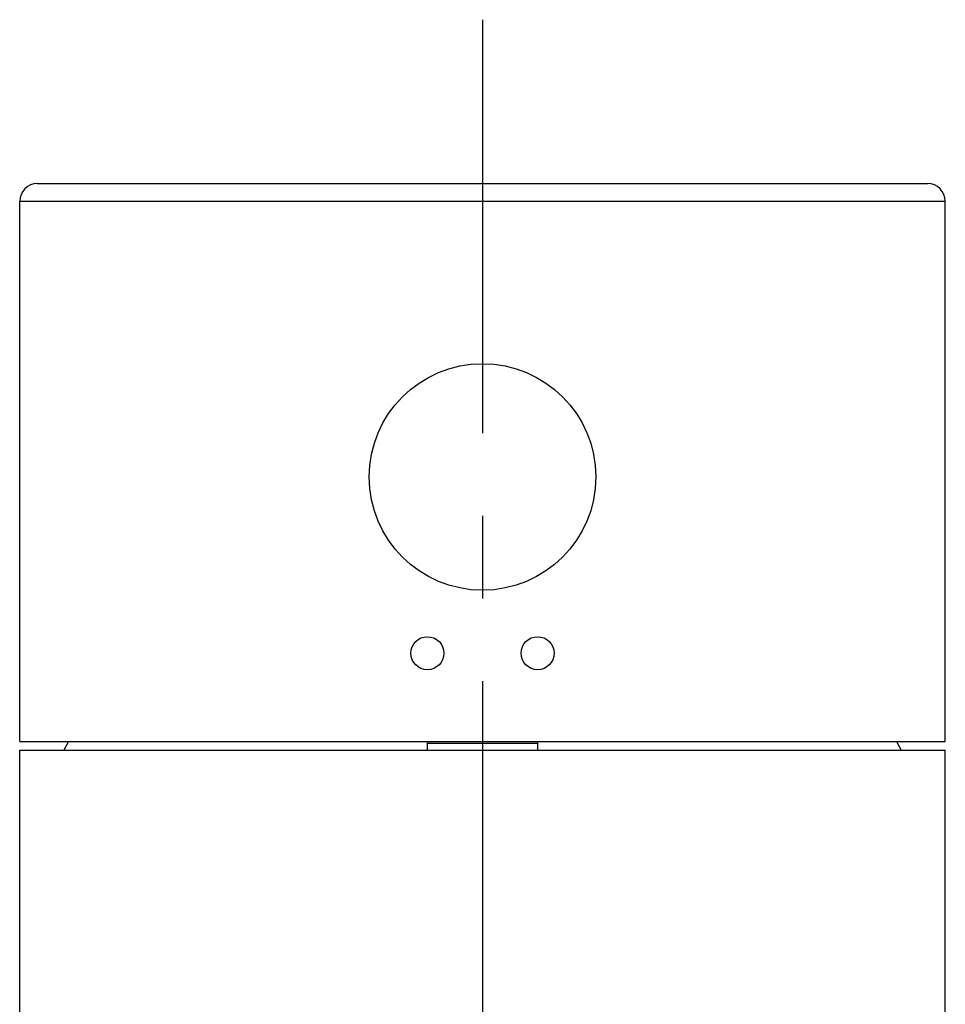
# Model space of a CAD drawing. Extents: x 0 to 1400, y 0 to 975.
# Drawn here: x 913 to 955, y 646 to 690 of the extents above; entities that cross this region are included whole.
import ezdxf

# ---------------------------------------------------------------- set-up
doc = ezdxf.new("R2010")
doc.units = 0
doc.header["$LTSCALE"] = 15
doc.header["$MEASUREMENT"] = 0
doc.linetypes.add('CENTER', pattern=[2, 1.25, -0.25, 0.25, -0.25])
doc.layers.get('0').update_dxf_attribs({"linetype": 'CONTINUOUS'})
for name, color, linetype in [('DEF_LAYER_AXIS', 7, 'CONTINUOUS'), ('DEF_LAYER_CUT_FEAT', 7, 'CONTINUOUS'), ('DEF_LAYER_ROUND_FEAT', 7, 'CONTINUOUS')]:
    doc.layers.add(name, color=color, linetype=linetype)

msp = doc.modelspace()

# ---------------------------------------------------------------- linework, layer by layer
at = {"color": 1, "linetype": 'CENTER'}
msp.add_line((934.266, 690.441), (934.266, 529.152), dxfattribs=at)
at = {"color": 7, "linetype": 'Continuous'}
for p, q in [((913.266, 657.707), (913.266, 682.207)), ((955.266, 657.707), (955.266, 682.207)), ((915.482, 657.707), (915.266, 657.314)), ((953.05, 657.707), (953.266, 657.314)), ((913.266, 540.314), (913.266, 657.314)), ((913.266, 657.314), (955.266, 657.314)), ((955.266, 540.314), (955.266, 657.314))]:
    msp.add_line(p, q, dxfattribs=at)
msp.add_circle((934.266, 669.701), 5.139, dxfattribs=at)
at = {"layer": 'DEF_LAYER_AXIS', "color": 7, "linetype": 'Continuous'}
for centre in [(931.766, 661.707), (936.766, 661.707)]:
    msp.add_circle(centre, 0.75, dxfattribs=at)
at = {"layer": 'DEF_LAYER_CUT_FEAT', "color": 7, "linetype": 'Continuous'}
for p, q in [((913.266, 657.707), (955.266, 657.707)), ((931.766, 657.314), (931.766, 657.707)), ((936.766, 657.614), (931.766, 657.614)), ((936.766, 657.707), (936.766, 657.314))]:
    msp.add_line(p, q, dxfattribs=at)
at = {"layer": 'DEF_LAYER_ROUND_FEAT', "color": 7, "linetype": 'Continuous'}
for p, q in [((914.066, 683.007), (954.466, 683.007)), ((913.266, 682.207), (955.266, 682.207))]:
    msp.add_line(p, q, dxfattribs=at)
for centre, start, end in [((914.066, 682.207), 90, 180), ((954.466, 682.207), 0, 90)]:
    msp.add_arc(centre, 0.8, start, end, dxfattribs=at)

doc.saveas('drawing.dxf')
